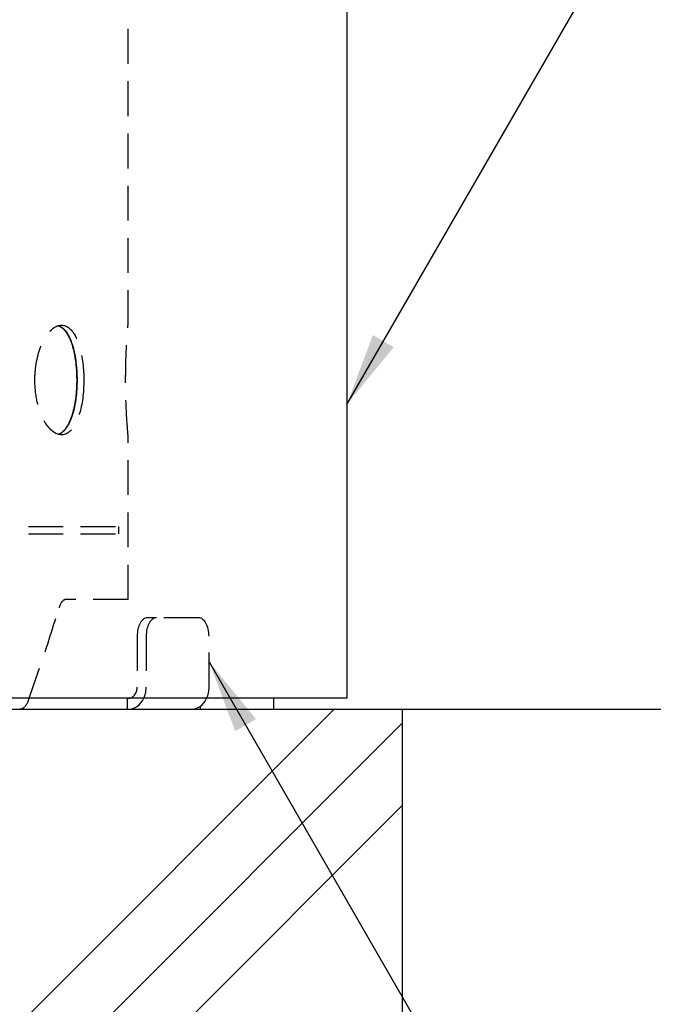
# Model space of a CAD drawing. Extents: x 0 to 4200, y 0 to 2970.
# Drawn here: x 2287 to 2460, y 844 to 1113 of the extents above; entities that cross this region are included whole.
import ezdxf

# ---------------------------------------------------------------- set-up
doc = ezdxf.new("R2010")
doc.units = 0
doc.header["$LTSCALE"] = 3
doc.linetypes.add('HIDDEN2', pattern=[4.7625, 3.175, -1.5875])
for name, color, linetype in [('P001', 131, 'CONTINUOUS'), ('P005', 91, 'CONTINUOUS'), ('P019', 71, 'CONTINUOUS'), ('P904', 45, 'CONTINUOUS'), ('P905', 95, 'CONTINUOUS'), ('P919', 75, 'CONTINUOUS'), ('P_2DIM', 6, 'CONTINUOUS'), ('P_7THICK', 7, 'CONTINUOUS')]:
    doc.layers.add(name, color=color, linetype=linetype)
doc.styles.add('BIGFONT', font='simplex.shx', dxfattribs={"bigfont": 'bigfont.shx'})
doc.dimstyles.new('DIMBIGFONT$7', dxfattribs={"dimscale": 10, "dimtxt": 3, "dimasz": 2, "dimexe": 1.5, "dimexo": 3, "dimgap": 0.75, "dimtad": 1, "dimdec": 1, "dimdsep": 46, "dimtxsty": 'BIGFONT', "dimsah": 1, "dimcen": 0, "dimclrt": 230, "dimadec": 1, "dimazin": 2, "dimtfac": 0.6, "dimtdec": 1, "dimtofl": 0, "dimtmove": 0, "dimatfit": 3, "dimfxl": 0, "dimtvp": 1, "dimtolj": 1, "dimarcsym": 0})

# ---------------------------------------------------------------- blocks, each defined once
blk = doc.blocks.new('A$C5B052206')
at = {"layer": 'P001'}
for p, q in [((442.82, 357), (442.82, 0)), ((442.82, 0), (85.82, 0))]:
    blk.add_line(p, q, dxfattribs=at)
blk = doc.blocks.new('A$C5B05260F')
at = {"layer": 'P904', "linetype": 'HIDDEN2'}
for p, q in [((350, 105), (350, 370)), ((350, 30), (350, 75)), ((37, 50), (347.5, 50)), ((347.5, 48), (347.5, 50)), ((37, 48), (347.5, 48)), ((350, 30), (332.98, 30))]:
    blk.add_line(p, q, dxfattribs=at)
for points, knots in [([(324.52, 90), (324.52, 91.31), (324.61, 92.62), (324.79, 93.89), (325.25, 97.15), (326.29, 100.09), (327.63, 102.09), (328.97, 104.08), (330.58, 105.12), (332.07, 104.99), (333.56, 104.85), (334.93, 103.55), (335.93, 101.35), (336.94, 99.15), (337.59, 96.05), (337.82, 92.73), (337.88, 91.83), (337.91, 90.92), (337.91, 90)], [3.141593, 3.141593, 3.141593, 3.141593, 3.403675, 3.403675, 3.403675, 4.079141, 4.079141, 4.079141, 4.752108, 4.752108, 4.752108, 5.424747, 5.424747, 5.424747, 6.099968, 6.099968, 6.099968, 6.283185, 6.283185, 6.283185, 6.283185]), ([(349.35, 90), (349.35, 91.31), (349.36, 92.62), (349.39, 93.89), (349.47, 97.15), (349.63, 100.09), (349.77, 102.09), (349.9, 103.97), (350, 105), (350, 105)], [3.141593, 3.141593, 3.141593, 3.141593, 3.403675, 3.403675, 3.403675, 4.079141, 4.079141, 4.079141, 4.712386, 4.712386, 4.712386, 4.712386]), ([(330.89, 75.14), (331.63, 75.38), (332.34, 75.91), (332.97, 76.72), (334.19, 78.3), (335.1, 80.93), (335.6, 84.05), (336.1, 87.15), (336.18, 90.71), (335.86, 93.96), (335.53, 97.23), (334.78, 100.16), (333.7, 102.15), (332.91, 103.59), (331.94, 104.52), (330.89, 104.86)], [-1.435958, -1.435958, -1.435958, -1.435958, -1.086977, -1.086977, -1.086977, -0.407661, -0.407661, -0.407661, 0.267292, 0.267292, 0.267292, 0.944054, 0.944054, 0.944054, 1.435958, 1.435958, 1.435958, 1.435958]), ([(330.89, 104.86), (332.14, 104.46), (333.27, 103.21), (334.12, 101.28), (335.12, 99.05), (335.76, 95.94), (335.97, 92.61), (336.02, 91.75), (336.05, 90.87), (336.05, 90)], [1.705638, 1.705638, 1.705638, 1.705638, 2.290253, 2.290253, 2.290253, 2.967011, 2.967011, 2.967011, 3.141593, 3.141593, 3.141593, 3.141593]), ([(337.91, 90), (337.91, 86.63), (337.49, 83.27), (336.68, 80.63), (335.84, 77.9), (334.57, 75.97), (333.08, 75.29), (331.65, 74.63), (330.02, 75.14), (328.57, 76.71), (327.12, 78.28), (325.87, 80.9), (325.17, 84.01), (324.75, 85.89), (324.52, 87.95), (324.52, 90)], [0, 0, 0, 0, 0.674358, 0.674358, 0.674358, 1.375461, 1.375461, 1.375461, 2.052738, 2.052738, 2.052738, 2.730653, 2.730653, 2.730653, 3.141593, 3.141593, 3.141593, 3.141593]), ([(336.05, 90), (336.05, 86.62), (335.63, 83.25), (334.82, 80.61), (333.99, 77.88), (332.73, 75.96), (331.27, 75.28), (331.14, 75.22), (331.02, 75.18), (330.89, 75.14)], [-3.141593, -3.141593, -3.141593, -3.141593, -2.465568, -2.465568, -2.465568, -1.764673, -1.764673, -1.764673, -1.705638, -1.705638, -1.705638, -1.705638]), ([(350, 75.01), (350, 75.01), (349.95, 75.59), (349.86, 76.71), (349.74, 78.28), (349.56, 80.9), (349.45, 84.01), (349.39, 85.89), (349.35, 87.95), (349.35, 90)], [1.5708, 1.5708, 1.5708, 1.5708, 2.052738, 2.052738, 2.052738, 2.730653, 2.730653, 2.730653, 3.141593, 3.141593, 3.141593, 3.141593]), ([(332.98, 30), (332.33, 30), (331.68, 29.29), (331.25, 28.13), (331.21, 28.02), (331.17, 27.9), (331.13, 27.77)], [-0.4913969, -0.4913969, -0.4913969, -0.4913969, 0.4023854, 0.4023854, 0.4023854, 0.4913969, 0.4913969, 0.4913969, 0.4913969]), ([(322.66, 2.23), (322.21, 0.99), (321.44, 0.15), (320.61, 0.02), (320.53, 0.01), (320.45, 0), (320.37, 0)], [-0.4913969, -0.4913969, -0.4913969, -0.4913969, 0.4023854, 0.4023854, 0.4023854, 0.4913969, 0.4913969, 0.4913969, 0.4913969])]:
    blk.add_open_spline(points, degree=3, knots=knots, dxfattribs=at)
blk.add_open_spline([(322.66, 2.23), (325.72, 10.74), (328.55, 19.26), (331.13, 27.77)], degree=3, dxfattribs=at)

msp = doc.modelspace()

# ---------------------------------------------------------------- hatches: boundary and pattern name
at = {"layer": 'P919'}
h = msp.add_hatch(dxfattribs=at)
h.set_pattern_fill('PLAST', color=256, scale=20, angle=45, style=0)
h.set_pattern_definition([(45, (5189.29, -75.24), (-89.8026, 89.8026), []), (45, (5178.06, -64.01), (-89.8026, 89.8026), []), (45, (5166.84, -52.79), (-89.8026, 89.8026), [])])
edge = h.paths.add_edge_path()
edge.add_line((2391.31, 924.76), (2215.21, 924.76))
edge.add_spline(control_points=[(2215.21, 924.76), (2215.21, 924.76), (2215.21, 924.76), (2215.21, 924.76)], knot_values=[-0.491397, -0.491397, -0.491397, -0.491397, -0.491393, -0.491393, -0.491393, -0.491393], degree=3, periodic=0)
edge.add_line((2215.21, 924.76), (2147.31, 924.76))
edge.add_line((2147.31, 924.76), (2147.31, 899.76))
edge.add_line((2147.31, 899.76), (2149.05, 889.87))
edge.add_line((2149.05, 889.87), (2147.2, 889.55))
edge.add_line((2147.2, 889.55), (2147.35, 888.69))
edge.add_arc((2146.37, 888.51), 1, -90, 10, ccw=False)
edge.add_line((2146.37, 887.51), (2136.25, 887.51))
edge.add_arc((2136.25, 888.51), 1, 170, 270, ccw=False)
edge.add_line((2135.27, 888.69), (2135.42, 889.55))
edge.add_line((2135.42, 889.55), (2133.57, 889.87))
edge.add_line((2133.57, 889.87), (2135.31, 899.76))
edge.add_line((2135.31, 899.76), (2135.31, 924.76))
edge.add_line((2135.31, 924.76), (1891.31, 924.76))
edge.add_line((1891.31, 924.76), (1891.31, 774.76))
edge.add_line((1891.31, 774.76), (2391.31, 774.76))
edge.add_line((2391.31, 774.76), (2391.31, 924.76))

# ---------------------------------------------------------------- linework, layer by layer
at = {"layer": 'P005'}
for p, q in [((2316.13, 924.76), (2316.13, 927.76)), ((2356.18, 924.76), (2356.18, 927.76)), ((1953.31, 924.76), (2356.18, 924.76)), ((2336.04, 925.59), (2336.04, 924.76))]:
    msp.add_line(p, q, dxfattribs=at)
for centre in [(2316.35, 930.76), (2333.56, 930.76)]:
    msp.add_ellipse(centre, major_axis=(0, -6), ratio=0.819152, start_param=0, end_param=1.047198, dxfattribs=at)
at = {"layer": 'P019'}
msp.add_lwpolyline([(1891.31, 774.76), (1891.31, 924.76), (2391.31, 924.76), (2391.31, 774.76)], close=True, dxfattribs=at)
at = {"layer": 'P904', "linetype": 'HIDDEN2'}
for p, q in [((2316.31, 1029.76), (2316.31, 1294.76)), ((2316.31, 954.76), (2316.31, 999.76)), ((2003.31, 974.76), (2313.81, 974.76)), ((2313.81, 972.76), (2313.81, 974.76)), ((2003.31, 972.76), (2313.81, 972.76)), ((2316.31, 954.76), (2299.29, 954.76))]:
    msp.add_line(p, q, dxfattribs=at)
for points, knots in [([(2290.83, 1014.76), (2290.83, 1016.07), (2290.93, 1017.38), (2291.1, 1018.65), (2291.56, 1021.91), (2292.6, 1024.86), (2293.94, 1026.85), (2295.28, 1028.85), (2296.89, 1029.88), (2298.38, 1029.75), (2299.87, 1029.62), (2301.24, 1028.31), (2302.24, 1026.12), (2303.25, 1023.91), (2303.91, 1020.82), (2304.13, 1017.5), (2304.19, 1016.59), (2304.22, 1015.68), (2304.22, 1014.76)], [3.141593, 3.141593, 3.141593, 3.141593, 3.403675, 3.403675, 3.403675, 4.079141, 4.079141, 4.079141, 4.752108, 4.752108, 4.752108, 5.424747, 5.424747, 5.424747, 6.099968, 6.099968, 6.099968, 6.283185, 6.283185, 6.283185, 6.283185]), ([(2297.2, 1029.63), (2298.45, 1029.23), (2299.58, 1027.97), (2300.44, 1026.05), (2301.43, 1023.82), (2302.07, 1020.7), (2302.28, 1017.37), (2302.34, 1016.51), (2302.36, 1015.64), (2302.36, 1014.76)], [1.705638, 1.705638, 1.705638, 1.705638, 2.290253, 2.290253, 2.290253, 2.967011, 2.967011, 2.967011, 3.141593, 3.141593, 3.141593, 3.141593]), ([(2297.2, 999.91), (2297.94, 1000.14), (2298.65, 1000.67), (2299.28, 1001.48), (2300.5, 1003.06), (2301.41, 1005.7), (2301.91, 1008.82), (2302.41, 1011.91), (2302.5, 1015.47), (2302.17, 1018.72), (2301.84, 1021.99), (2301.09, 1024.93), (2300.01, 1026.91), (2299.22, 1028.35), (2298.25, 1029.29), (2297.2, 1029.62)], [-1.435958, -1.435958, -1.435958, -1.435958, -1.086977, -1.086977, -1.086977, -0.407661, -0.407661, -0.407661, 0.267292, 0.267292, 0.267292, 0.944054, 0.944054, 0.944054, 1.435958, 1.435958, 1.435958, 1.435958]), ([(2300.25, 1026.44), (2300.17, 1026.6), (2300.09, 1026.76), (2300.01, 1026.91), (2299.55, 1027.75), (2299.03, 1028.42), (2298.47, 1028.9)], [0.8920126, 0.8920126, 0.8920126, 0.8920126, 0.9440542, 0.9440542, 0.9440542, 1.2304283, 1.2304283, 1.2304283, 1.2304283]), ([(2315.66, 1014.76), (2315.66, 1016.07), (2315.68, 1017.38), (2315.7, 1018.65), (2315.78, 1021.91), (2315.94, 1024.86), (2316.08, 1026.85), (2316.21, 1028.73), (2316.31, 1029.76), (2316.31, 1029.76)], [3.141593, 3.141593, 3.141593, 3.141593, 3.403675, 3.403675, 3.403675, 4.079141, 4.079141, 4.079141, 4.712386, 4.712386, 4.712386, 4.712386]), ([(2315.66, 1014.76), (2315.66, 1016.07), (2315.68, 1017.38), (2315.7, 1018.65), (2315.78, 1021.91), (2315.94, 1024.86), (2316.08, 1026.85), (2316.21, 1028.73), (2316.31, 1029.76), (2316.31, 1029.76)], [3.141593, 3.141593, 3.141593, 3.141593, 3.403675, 3.403675, 3.403675, 4.079141, 4.079141, 4.079141, 4.712386, 4.712386, 4.712386, 4.712386]), ([(2300.25, 1026.44), (2300.31, 1026.31), (2300.38, 1026.18), (2300.44, 1026.05), (2300.91, 1024.99), (2301.3, 1023.74), (2301.6, 1022.35)], [2.2495835, 2.2495835, 2.2495835, 2.2495835, 2.2902529, 2.2902529, 2.2902529, 2.6106489, 2.6106489, 2.6106489, 2.6106489]), ([(2302.24, 1017.86), (2302.22, 1018.15), (2302.2, 1018.44), (2302.17, 1018.72), (2302.04, 1020), (2301.85, 1021.22), (2301.6, 1022.35)], [0.2082691, 0.2082691, 0.2082691, 0.2082691, 0.2672916, 0.2672916, 0.2672916, 0.5309518, 0.5309518, 0.5309518, 0.5309518]), ([(2302.24, 1017.86), (2302.26, 1017.7), (2302.27, 1017.53), (2302.28, 1017.37), (2302.34, 1016.51), (2302.36, 1015.64), (2302.36, 1014.76)], [2.9333141, 2.9333141, 2.9333141, 2.9333141, 2.9670106, 2.9670106, 2.9670106, 3.1415927, 3.1415927, 3.1415927, 3.1415927]), ([(2304.22, 1014.76), (2304.22, 1011.39), (2303.8, 1008.03), (2302.99, 1005.4), (2302.15, 1002.66), (2300.88, 1000.73), (2299.39, 1000.05), (2297.96, 999.39), (2296.33, 999.9), (2294.88, 1001.47), (2293.43, 1003.04), (2292.18, 1005.66), (2291.48, 1008.77), (2291.06, 1010.65), (2290.83, 1012.71), (2290.83, 1014.76)], [0, 0, 0, 0, 0.674358, 0.674358, 0.674358, 1.375461, 1.375461, 1.375461, 2.052738, 2.052738, 2.052738, 2.730653, 2.730653, 2.730653, 3.141593, 3.141593, 3.141593, 3.141593]), ([(2302.36, 1014.76), (2302.36, 1011.38), (2301.94, 1008.01), (2301.14, 1005.38), (2300.3, 1002.64), (2299.04, 1000.72), (2297.58, 1000.04), (2297.45, 999.99), (2297.33, 999.94), (2297.2, 999.9)], [-3.141593, -3.141593, -3.141593, -3.141593, -2.465568, -2.465568, -2.465568, -1.764673, -1.764673, -1.764673, -1.705638, -1.705638, -1.705638, -1.705638]), ([(2316.31, 999.77), (2316.31, 999.77), (2316.26, 1000.35), (2316.17, 1001.47), (2316.05, 1003.04), (2315.87, 1005.66), (2315.76, 1008.77), (2315.7, 1010.65), (2315.66, 1012.71), (2315.66, 1014.76)], [1.5708, 1.5708, 1.5708, 1.5708, 2.052738, 2.052738, 2.052738, 2.730653, 2.730653, 2.730653, 3.141593, 3.141593, 3.141593, 3.141593]), ([(2316.31, 999.77), (2316.31, 999.77), (2316.26, 1000.35), (2316.17, 1001.47), (2316.05, 1003.04), (2315.87, 1005.66), (2315.76, 1008.77), (2315.7, 1010.65), (2315.66, 1012.71), (2315.66, 1014.76)], [1.5708, 1.5708, 1.5708, 1.5708, 2.052738, 2.052738, 2.052738, 2.730653, 2.730653, 2.730653, 3.141593, 3.141593, 3.141593, 3.141593]), ([(2301.63, 1007.29), (2301.73, 1007.78), (2301.83, 1008.29), (2301.91, 1008.82), (2302.08, 1009.89), (2302.21, 1011.02), (2302.28, 1012.17)], [-0.5215281, -0.5215281, -0.5215281, -0.5215281, -0.4076614, -0.4076614, -0.4076614, -0.1740182, -0.1740182, -0.1740182, -0.1740182]), ([(2301.63, 1007.29), (2301.48, 1006.62), (2301.32, 1005.98), (2301.14, 1005.38), (2300.92, 1004.67), (2300.68, 1004.02), (2300.41, 1003.43)], [-2.6200789, -2.6200789, -2.6200789, -2.6200789, -2.4655683, -2.4655683, -2.4655683, -2.2844524, -2.2844524, -2.2844524, -2.2844524]), ([(2298.45, 1000.62), (2298.74, 1000.86), (2299.02, 1001.15), (2299.28, 1001.48), (2299.69, 1002.02), (2300.07, 1002.67), (2300.41, 1003.43)], [-1.2328269, -1.2328269, -1.2328269, -1.2328269, -1.086977, -1.086977, -1.086977, -0.8571408, -0.8571408, -0.8571408, -0.8571408]), ([(2298.45, 1000.62), (2298.17, 1000.37), (2297.88, 1000.18), (2297.58, 1000.04), (2297.46, 999.99), (2297.33, 999.94), (2297.21, 999.9)], [-1.9088003, -1.9088003, -1.9088003, -1.9088003, -1.7646732, -1.7646732, -1.7646732, -1.7073729, -1.7073729, -1.7073729, -1.7073729]), ([(2299.29, 954.76), (2298.65, 954.76), (2297.99, 954.06), (2297.56, 952.9), (2297.52, 952.78), (2297.48, 952.66), (2297.44, 952.54)], [-0.4913969, -0.4913969, -0.4913969, -0.4913969, 0.4023854, 0.4023854, 0.4023854, 0.4913969, 0.4913969, 0.4913969, 0.4913969]), ([(2299.29, 954.76), (2298.65, 954.76), (2297.99, 954.06), (2297.56, 952.9), (2297.52, 952.78), (2297.48, 952.66), (2297.44, 952.54)], [-0.4913969, -0.4913969, -0.4913969, -0.4913969, 0.4023854, 0.4023854, 0.4023854, 0.4913969, 0.4913969, 0.4913969, 0.4913969]), ([(2288.97, 926.99), (2288.52, 925.75), (2287.75, 924.92), (2286.93, 924.78), (2286.84, 924.77), (2286.76, 924.76), (2286.68, 924.76)], [-0.4913969, -0.4913969, -0.4913969, -0.4913969, 0.4023854, 0.4023854, 0.4023854, 0.4913969, 0.4913969, 0.4913969, 0.4913969]), ([(2288.97, 926.99), (2288.52, 925.75), (2287.75, 924.92), (2286.93, 924.78), (2286.84, 924.77), (2286.76, 924.76), (2286.68, 924.76)], [-0.4913969, -0.4913969, -0.4913969, -0.4913969, 0.4023854, 0.4023854, 0.4023854, 0.4913969, 0.4913969, 0.4913969, 0.4913969])]:
    msp.add_open_spline(points, degree=3, knots=knots, dxfattribs=at)
for points in [[(2297.2, 1029.63), (2297.2, 1029.62), (2297.2, 1029.62), (2297.21, 1029.62)], [(2298.47, 1028.9), (2298.06, 1029.24), (2297.64, 1029.48), (2297.2, 1029.62)], [(2297.2, 1029.62), (2297.2, 1029.62), (2297.2, 1029.62), (2297.2, 1029.62)], [(2297.21, 1029.62), (2297.64, 1029.48), (2298.06, 1029.24), (2298.47, 1028.9)], [(2298.47, 1028.9), (2299.13, 1028.33), (2299.73, 1027.5), (2300.25, 1026.44)], [(2301.6, 1022.35), (2301.26, 1023.91), (2300.8, 1025.3), (2300.25, 1026.44)], [(2301.6, 1022.35), (2301.91, 1020.96), (2302.12, 1019.44), (2302.24, 1017.86)], [(2302.28, 1012.17), (2302.4, 1014.05), (2302.39, 1015.99), (2302.24, 1017.86)], [(2302.36, 1014.76), (2302.36, 1013.89), (2302.34, 1013.02), (2302.28, 1012.17)], [(2302.28, 1012.17), (2302.17, 1010.46), (2301.95, 1008.8), (2301.63, 1007.29)], [(2300.41, 1003.43), (2300.9, 1004.53), (2301.31, 1005.84), (2301.63, 1007.29)], [(2300.41, 1003.43), (2299.85, 1002.2), (2299.19, 1001.24), (2298.45, 1000.62)], [(2297.2, 999.91), (2297.63, 1000.04), (2298.05, 1000.28), (2298.45, 1000.62)], [(2297.2, 999.91), (2297.2, 999.91), (2297.2, 999.91), (2297.2, 999.91)], [(2297.21, 999.9), (2297.21, 999.9), (2297.2, 999.9), (2297.2, 999.9)], [(2288.97, 926.99), (2292.03, 935.5), (2294.86, 944.02), (2297.44, 952.54)]]:
    msp.add_open_spline(points, degree=3, dxfattribs=at)
at = {"layer": 'P905', "linetype": 'HIDDEN2'}
for p, q in [((2324.13, 949.76), (2321.67, 949.76)), ((2335.6, 949.76), (2324.13, 949.76)), ((2318.81, 944.76), (2318.81, 930.76)), ((2321.26, 944.76), (2321.26, 930.76)), ((2338.47, 930.76), (2338.47, 944.76))]:
    msp.add_line(p, q, dxfattribs=at)
for centre, major_axis, ratio, start_param, end_param in [((2321.67, 944.76), (0, 5), 0.573576, 0, 1.570796), ((2324.13, 944.76), (0, 5), 0.573576, 0, 1.570796), ((2335.6, 944.76), (0, 5), 0.573576, 4.712389, 6.283185), ((2316.35, 930.76), (0, -3), 0.819152, 0, 1.570796), ((2316.35, 930.76), (0, -6), 0.819152, 1.047198, 1.570796), ((2333.56, 930.76), (0, -6), 0.819152, 1.047198, 1.570796)]:
    msp.add_ellipse(centre, major_axis=major_axis, ratio=ratio, start_param=start_param, end_param=end_param, dxfattribs=at)
at = {"layer": 'P_7THICK'}
msp.add_line((1591.31, 924.76), (2691.31, 924.76), dxfattribs=at)

# ---------------------------------------------------------------- block references
at = {"layer": 'P001'}
msp.add_blockref('A$C5B052206', (1933.31, 927.76), dxfattribs=at)
at = {"layer": 'P904'}
msp.add_blockref('A$C5B05260F', (1966.31, 924.76), dxfattribs=at)

# ---------------------------------------------------------------- leaders
at = {"layer": 'P_2DIM', "annotation_type": 0, "has_hookline": 1, "hookline_direction": 0}
for points, text_width in [([(2376.13, 1008.08), (2484.18, 1195.23), (2504.18, 1195.23)], 66), ([(2338.47, 937.76), (2484.18, 685.39), (2504.18, 685.39)], 138), ([(2147.31, 912.26), (2418.19, 446.88), (2438.19, 446.88)], 505.71)]:
    msp.add_leader(points, dimstyle='DIMBIGFONT$7', dxfattribs=dict(at, text_width=text_width))

doc.saveas('drawing.dxf')
